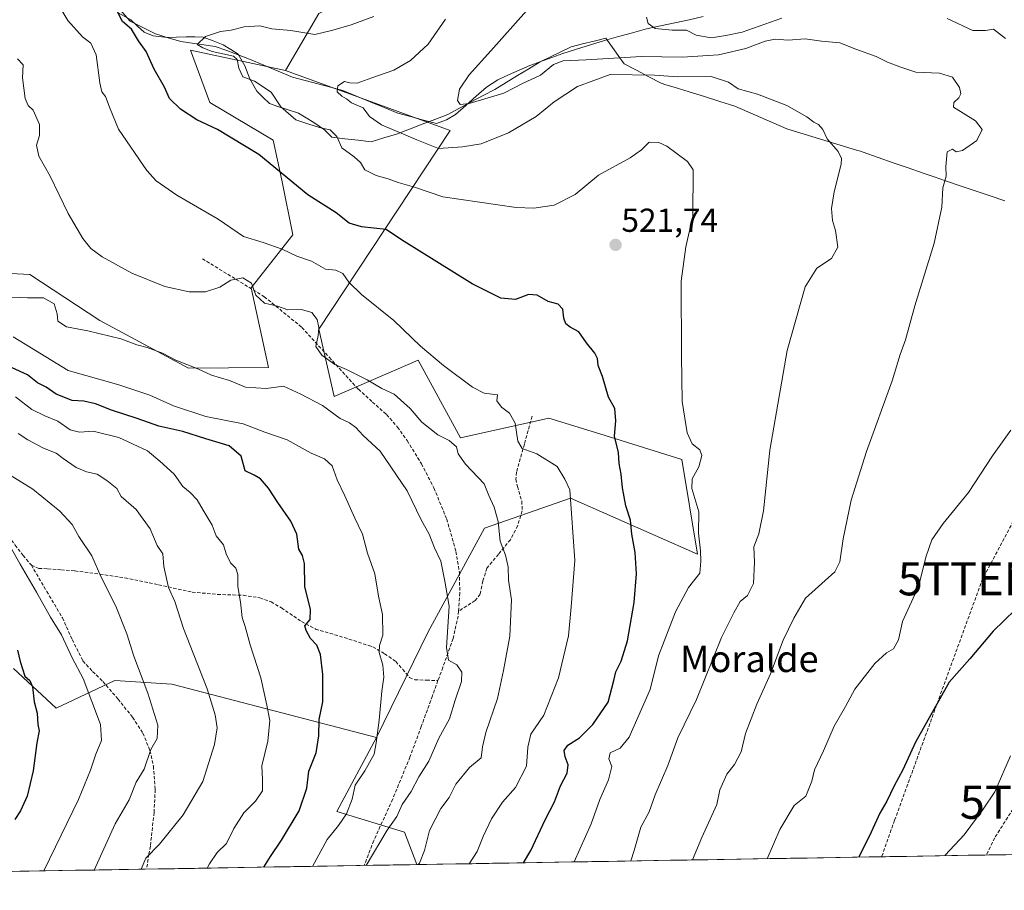
# Model space of a CAD drawing. Units: metres. Extents: x 613964 to 617406, y 4747884 to 4750254.
# Drawn here: x 616519 to 616816, y 4747920 to 4748183 of the extents above; entities that cross this region are included whole.
import ezdxf
from ezdxf.enums import TextEntityAlignment as Align

# ---------------------------------------------------------------- set-up
doc = ezdxf.new("R2010")
doc.units = ezdxf.units.M
doc.header["$MEASUREMENT"] = 0
doc.linetypes.add('TRAZOSX2', pattern=[1.5, 1, -0.5])
doc.layers.get('0').update_dxf_attribs({"lineweight": 5})
for name, color, linetype, lineweight in [('Arbolado forestal CxS', 92, 'Continuous', 0), ('Carátula', 7, 'Continuous', 5), ('Conducción de agua lineal', 5, 'TRAZOSX2', 0), ('Conducción de hidrocarburos lineal', 6, 'TRAZOSX2', 0), ('Corriente natural lineal', 142, 'Continuous', 13), ('Curva de nivel maestra', 36, 'Continuous', 30), ('Curva de nivel normal', 36, 'Continuous', 0), ('Entidad de ámbito territorial', 19, 'Continuous', 0), ('Entidad de ámbito territorial CxS', 92, 'Continuous', 0), ('Municipio CxS', 142, 'Continuous', 0), ('Pastizal CxS', 92, 'Continuous', 0), ('Punto de cota en terreno', 7, 'Continuous', 0), ('Rótulo de punto de cota en terreno', 19, 'Continuous', 0), ('Senda', 19, 'TRAZOSX2', 0), ('Texto cartográfico', 19, 'Continuous', 0), ('Torre de tendido puntual', 7, 'Continuous', 0)]:
    doc.layers.add(name, color=color, linetype=linetype, lineweight=lineweight)
doc.styles.add('Arial', font='txt', dxfattribs={"height": 0.2})

# ---------------------------------------------------------------- blocks, each defined once
blk = doc.blocks.new('*U154')
at = {"layer": 'Pastizal CxS', "color": 92, "linetype": 'Continuous', "lineweight": 0}
blk.add_polyline3d([(616832.01, 4747931.19, 485.3), (616638.81, 4747927.94, 533.13), (616638.81, 4747927.94, 533.13), (616635.06, 4747937.73, 536.54), (616614.69, 4747943.93, 544.5), (616626.61, 4747966.26, 543.97), (616642.27, 4747998.14, 541.16), (616659.21, 4748029.4, 536.11), (616685.19, 4748038.48, 529.42), (616723.42, 4748021.61, 519.47), (616718.77, 4748050.17, 520.54), (616693.97, 4748057.84, 525.68), (616678.67, 4748062.58, 528.39), (616652.03, 4748056.67, 533.81), (616639.17, 4748080.08, 531.08), (616613.84, 4748069.09, 539.02), (616609.25, 4748089.39, 534.18), (616648.86, 4748149.41, 513.91), (616599.19, 4748167.47, 517.31), (616609.23, 4748184.7, 520.87)], dxfattribs=at)
blk = doc.blocks.new('*U186')
at = {"layer": 'Curva de nivel normal', "color": 36, "linetype": 'Continuous', "lineweight": 0}
blk.add_polyline3d([(616654.56, 4747928.21, 530), (616657.01, 4747931.92, 530), (616658.8, 4747936.42, 530), (616661.37, 4747941.79, 530), (616664.66, 4747946.8, 530), (616668.55, 4747951.19, 530), (616671.86, 4747957.65, 530), (616672.26, 4747963.39, 530), (616673.22, 4747967.27, 530), (616677.12, 4747973.05, 530), (616681.56, 4747984.32, 530), (616684.6, 4747996.98, 530), (616685.41, 4748005.65, 530), (616686.42, 4748019.64, 530), (616684.92, 4748040.97, 530), (616683.46, 4748044.2, 530), (616681.13, 4748047.97, 530), (616675.05, 4748051.85, 530), (616670.62, 4748053.4, 530), (616669.32, 4748055.66, 530), (616668.46, 4748061.13, 530), (616666.74, 4748064.14, 530), (616664.35, 4748065.93, 530), (616662.91, 4748067.84, 530), (616663.16, 4748069.61, 530), (616659.17, 4748070.18, 530), (616655.63, 4748071.97, 530), (616646.83, 4748078.51, 530), (616639.96, 4748084.3, 530), (616631.87, 4748092.07, 530), (616622.15, 4748099.92, 530), (616618.3, 4748103.62, 530), (616616.47, 4748106.25, 530), (616614.37, 4748107.19, 530), (616611.32, 4748107.58, 530), (616607.06, 4748109.95, 530), (616602.62, 4748111.43, 530), (616598.18, 4748113.52, 530), (616592.48, 4748115.54, 530), (616586.52, 4748117.34, 530), (616578.94, 4748122.58, 530), (616566.42, 4748129.81, 530), (616560.18, 4748134.21, 530), (616557.34, 4748137.25, 530), (616548.84, 4748149.78, 530), (616546.36, 4748155.93, 530), (616544.96, 4748159.63, 530), (616543.83, 4748161.02, 530), (616543.26, 4748163.72, 530), (616542.12, 4748172.21, 530), (616540.49, 4748175.71, 530), (616537.99, 4748177.61, 530), (616533.57, 4748182.51, 530), (616530.26, 4748188.04, 530)], dxfattribs=at)
blk = doc.blocks.new('*U192')
at = {"layer": 'Curva de nivel normal', "color": 36, "linetype": 'Continuous', "lineweight": 0}
blk.add_polyline3d([(616623.53, 4747927.68, 540), (616629.89, 4747938.35, 540), (616632.83, 4747942.47, 540), (616634.44, 4747946.02, 540), (616637.06, 4747949.98, 540), (616639.41, 4747954.39, 540), (616642.41, 4747959.15, 540), (616645.42, 4747966.08, 540), (616648.67, 4747971.9, 540), (616650.36, 4747977.55, 540), (616652.28, 4747983.12, 540), (616652.34, 4747985.97, 540), (616650.86, 4747988.2, 540), (616648.4, 4747989.62, 540), (616647.78, 4747993.45, 540), (616648.55, 4748005.87, 540), (616647.23, 4748013.46, 540), (616646.09, 4748019.43, 540), (616644.17, 4748023.49, 540), (616642.5, 4748027.56, 540), (616640.13, 4748031.9, 540), (616635.88, 4748040.66, 540), (616627.74, 4748052.67, 540), (616622.68, 4748057.33, 540), (616620.4, 4748059.82, 540), (616618.5, 4748061.14, 540), (616615.73, 4748062.46, 540), (616610.34, 4748066.42, 540), (616603.88, 4748069.88, 540), (616598.59, 4748072.21, 540), (616593.42, 4748071.58, 540), (616587.12, 4748071.96, 540), (616582.28, 4748073.91, 540), (616576.9, 4748075.58, 540), (616572.77, 4748077.44, 540), (616566.09, 4748080.1, 540), (616562.16, 4748082.17, 540), (616557.53, 4748083.95, 540), (616554.36, 4748084.67, 540), (616549.55, 4748086.53, 540), (616539.62, 4748088.89, 540), (616533.12, 4748090.1, 540), (616530.54, 4748091.87, 540), (616530.36, 4748094.11, 540), (616529.49, 4748097.07, 540), (616526.24, 4748098.88, 540), (616521.43, 4748098.92, 540), (616516.34, 4748099.12, 540)], dxfattribs=at)
blk = doc.blocks.new('*U196')
at = {"layer": 'Curva de nivel normal', "color": 36, "linetype": 'Continuous', "lineweight": 0}
blk.add_polyline3d([(616575.58, 4747926.88, 555), (616576.26, 4747928.21, 555), (616578.6, 4747931.55, 555), (616581.4, 4747934.35, 555), (616583.6, 4747938.78, 555), (616586.6, 4747943.56, 555), (616590.2, 4747947.1, 555), (616592.29, 4747950.18, 555), (616592.31, 4747953.65, 555), (616592.04, 4747957.71, 555), (616593.85, 4747965.19, 555), (616594.45, 4747971.45, 555), (616593.6, 4747975.98, 555), (616591.79, 4747984.29, 555), (616588.51, 4747994.22, 555), (616587, 4747999.76, 555), (616586.14, 4748002.5, 555), (616585.62, 4748007.05, 555), (616584.85, 4748011.79, 555), (616584.83, 4748015.47, 555), (616584.27, 4748017.33, 555), (616582.63, 4748018.91, 555), (616581.35, 4748021.72, 555), (616580.48, 4748024.38, 555), (616578.34, 4748027.14, 555), (616577.12, 4748030.31, 555), (616574.34, 4748034.8, 555), (616572.54, 4748037.97, 555), (616570.5, 4748040.22, 555), (616568.24, 4748042.01, 555), (616565.67, 4748045.68, 555), (616561.3, 4748049.64, 555), (616557.54, 4748052.79, 555), (616548.95, 4748056.76, 555), (616541.25, 4748058.64, 555), (616537.08, 4748058.4, 555), (616534.25, 4748059.07, 555), (616530.53, 4748061.66, 555), (616526.63, 4748063.28, 555), (616522.68, 4748065.21, 555), (616517.73, 4748069.07, 555)], dxfattribs=at)
blk = doc.blocks.new('*U199')
at = {"layer": 'Curva de nivel normal', "color": 36, "linetype": 'Continuous', "lineweight": 0}
blk.add_polyline3d([(616518.63, 4748057.97, 560), (616521.48, 4748056.04, 560), (616526.27, 4748053.5, 560), (616530.02, 4748052.04, 560), (616532.14, 4748050.42, 560), (616536.08, 4748047.74, 560), (616539.17, 4748046.42, 560), (616542.37, 4748045.7, 560), (616545.29, 4748043.76, 560), (616548.39, 4748041.4, 560), (616549.66, 4748039, 560), (616554.16, 4748035.03, 560), (616558.36, 4748029.2, 560), (616560.51, 4748024.19, 560), (616562.23, 4748021.63, 560), (616562.5, 4748017.9, 560), (616563.96, 4748011.54, 560), (616565.85, 4748007.34, 560), (616568.44, 4747999.19, 560), (616575.61, 4747980.95, 560), (616577.98, 4747973.08, 560), (616578.57, 4747969.22, 560), (616577.79, 4747964.2, 560), (616574.28, 4747953.01, 560), (616568.32, 4747942.93, 560), (616561.2, 4747934.07, 560), (616557.1, 4747929.85, 560), (616555.63, 4747926.54, 560)], dxfattribs=at)
blk = doc.blocks.new('*U200')
at = {"layer": 'Curva de nivel normal', "color": 36, "linetype": 'Continuous', "lineweight": 0}
blk.add_polyline3d([(616686.29, 4747928.74, 520), (616691.4, 4747940.2, 520), (616693.99, 4747947.54, 520), (616696.66, 4747953.54, 520), (616697.6, 4747957.54, 520), (616696.76, 4747959.87, 520), (616697.15, 4747961.7, 520), (616700.18, 4747963.04, 520), (616702.86, 4747966.42, 520), (616709.21, 4747980.76, 520), (616711.69, 4747990.87, 520), (616716.87, 4748004.2, 520), (616720.74, 4748011.54, 520), (616724.15, 4748015.84, 520), (616724.49, 4748019.42, 520), (616724.36, 4748022.56, 520), (616723.78, 4748027.9, 520), (616723.83, 4748034.36, 520), (616721.8, 4748041.34, 520), (616721.82, 4748044.32, 520), (616723.9, 4748047.87, 520), (616724.79, 4748051.37, 520), (616724.12, 4748053.04, 520), (616721.9, 4748054.87, 520), (616720.36, 4748058.22, 520), (616718.86, 4748067.66, 520), (616718.65, 4748081.38, 520), (616718.52, 4748103.92, 520), (616719.97, 4748114.3, 520), (616722.01, 4748123.5, 520), (616722.14, 4748137.48, 520), (616720.46, 4748140.03, 520), (616714.23, 4748144.59, 520), (616711.79, 4748145.74, 520), (616708.9, 4748145.85, 520), (616706.61, 4748143.52, 520), (616703.18, 4748141.13, 520), (616693.61, 4748135.94, 520), (616686.53, 4748130.02, 520), (616680.2, 4748126.82, 520), (616674.08, 4748125.92, 520), (616668.81, 4748126.12, 520), (616646.64, 4748129.34, 520), (616638.14, 4748132.32, 520), (616633.2, 4748133.65, 520), (616630.2, 4748134.79, 520), (616626.53, 4748135.74, 520), (616623.1, 4748137.52, 520), (616621.83, 4748139.68, 520), (616619.91, 4748141.42, 520), (616616.17, 4748144.09, 520), (616614.71, 4748147.55, 520), (616612.66, 4748149.58, 520), (616610.16, 4748150.08, 520), (616606.52, 4748151.18, 520), (616602.31, 4748152.57, 520), (616597.85, 4748156.52, 520), (616594.9, 4748160.91, 520), (616589.87, 4748164.21, 520), (616586.32, 4748165.58, 520), (616585.18, 4748168.19, 520), (616584.62, 4748170.75, 520), (616583.54, 4748171.8, 520), (616577.1, 4748173.22, 520), (616574.23, 4748174.34, 520), (616572.55, 4748175.33, 520), (616575.04, 4748177.71, 520), (616579.63, 4748179.22, 520), (616582.8, 4748179.64, 520), (616586.76, 4748180.65, 520), (616591.46, 4748180.94, 520), (616595.1, 4748180.05, 520), (616600.86, 4748179.51, 520), (616608.01, 4748178.33, 520), (616613.44, 4748179.66, 520), (616619.01, 4748181.25, 520), (616625.86, 4748183.7, 520)], dxfattribs=at)
blk = doc.blocks.new('*U201')
at = {"layer": 'Curva de nivel normal', "color": 36, "linetype": 'Continuous', "lineweight": 0}
blk.add_polyline3d([(616541.51, 4747926.3, 565), (616547.84, 4747940.2, 565), (616552.1, 4747947.43, 565), (616554.2, 4747952.79, 565), (616556.55, 4747956.71, 565), (616558.61, 4747962.63, 565), (616560.52, 4747965.94, 565), (616560.68, 4747969.96, 565), (616557.72, 4747979.68, 565), (616553.45, 4747990.79, 565), (616551.4, 4747997.54, 565), (616548.08, 4748005.92, 565), (616543.53, 4748014.79, 565), (616540.8, 4748021.12, 565), (616536.92, 4748026.93, 565), (616534.86, 4748030.54, 565), (616531.16, 4748034.51, 565), (616523.03, 4748041.22, 565), (616516.19, 4748045.4, 565)], dxfattribs=at)
blk = doc.blocks.new('*U210')
at = {"layer": 'Curva de nivel normal', "color": 36, "linetype": 'Continuous', "lineweight": 0}
blk.add_polyline3d([(616639.27, 4747927.95, 535), (616639.64, 4747928.34, 535), (616641.09, 4747932.2, 535), (616642.65, 4747938.2, 535), (616646.1, 4747944.87, 535), (616648.58, 4747948.2, 535), (616650.56, 4747952.2, 535), (616654.74, 4747957.2, 535), (616658.23, 4747960.19, 535), (616658.6, 4747963.48, 535), (616659.58, 4747967.74, 535), (616663.14, 4747978.08, 535), (616664.95, 4747986.53, 535), (616666.84, 4747996.82, 535), (616667.35, 4748007.76, 535), (616666.47, 4748013.73, 535), (616666.33, 4748017.73, 535), (616665.55, 4748021.23, 535), (616663.94, 4748025.45, 535), (616663.32, 4748031.38, 535), (616662.13, 4748035.79, 535), (616660.51, 4748039.22, 535), (616659.11, 4748042.79, 535), (616653.47, 4748048.73, 535), (616651.25, 4748051.83, 535), (616650.78, 4748053.9, 535), (616648.6, 4748055.82, 535), (616645.19, 4748057.53, 535), (616640.36, 4748061.37, 535), (616636.76, 4748065.56, 535), (616632.01, 4748069.8, 535), (616628.22, 4748071.56, 535), (616623.8, 4748074.15, 535), (616617.58, 4748077.32, 535), (616614.06, 4748078.8, 535), (616610.16, 4748081.6, 535), (616608.33, 4748084.2, 535), (616609.06, 4748087.54, 535), (616609.31, 4748089.95, 535), (616608.8, 4748092.34, 535), (616607.11, 4748094.45, 535), (616604.05, 4748095.39, 535), (616599.92, 4748095.26, 535), (616596.83, 4748096.34, 535), (616592.89, 4748097.27, 535), (616590.29, 4748099.68, 535), (616588.93, 4748103.35, 535), (616586.32, 4748104.94, 535), (616582.72, 4748104.26, 535), (616579.37, 4748102.08, 535), (616575.08, 4748100.67, 535), (616570.11, 4748100.71, 535), (616562.85, 4748102.34, 535), (616552.82, 4748106.32, 535), (616543.95, 4748111.22, 535), (616540.48, 4748113.82, 535), (616538.05, 4748116.76, 535), (616533.66, 4748124.34, 535), (616528.19, 4748135.55, 535), (616524.82, 4748141.59, 535), (616524.07, 4748144.98, 535), (616525.06, 4748147.88, 535), (616525, 4748151.21, 535), (616523.11, 4748155.45, 535), (616521.6, 4748156.9, 535), (616520.7, 4748159.03, 535), (616519.93, 4748165.2, 535), (616520.07, 4748169.2, 535), (616518.34, 4748171, 535)], dxfattribs=at)
blk = doc.blocks.new('*U225')
at = {"layer": 'Curva de nivel normal', "color": 36, "linetype": 'Continuous', "lineweight": 0}
blk.add_polyline3d([(616526.29, 4747926.05, 570), (616536.73, 4747947.6, 570), (616540.36, 4747956.46, 570), (616541.97, 4747961.23, 570), (616543.75, 4747965.42, 570), (616543.46, 4747970.17, 570), (616538.21, 4747984.09, 570), (616534.91, 4747990.26, 570), (616531.64, 4747997.2, 570), (616528.36, 4748002.53, 570), (616524.12, 4748010.13, 570), (616519.18, 4748018.52, 570), (616516.06, 4748024.13, 570)], dxfattribs=at)
blk = doc.blocks.new('*U230')
at = {"layer": 'Curva de nivel normal', "color": 36, "linetype": 'Continuous', "lineweight": 0}
blk.add_polyline3d([(616703.31, 4747929.03, 515), (616704.39, 4747932.2, 515), (616706.41, 4747939.2, 515), (616708.85, 4747943.87, 515), (616710.68, 4747948.96, 515), (616714.52, 4747957.88, 515), (616717.58, 4747966.18, 515), (616723.16, 4747977.78, 515), (616730.75, 4747996.43, 515), (616734.45, 4748003.87, 515), (616736.36, 4748007.34, 515), (616738.51, 4748009.09, 515), (616740.35, 4748012.68, 515), (616740.61, 4748019.2, 515), (616740.5, 4748023.79, 515), (616741.95, 4748027.7, 515), (616743.35, 4748034.69, 515), (616745.25, 4748052.94, 515), (616750.47, 4748083.01, 515), (616755.93, 4748102.16, 515), (616759.5, 4748107.84, 515), (616763.9, 4748110.78, 515), (616765.81, 4748114.22, 515), (616765.11, 4748119.17, 515), (616764.2, 4748122.2, 515), (616763.9, 4748125.82, 515), (616764.68, 4748130.82, 515), (616766.76, 4748139.2, 515), (616766.92, 4748140.91, 515), (616765.9, 4748142.99, 515), (616762.54, 4748146.84, 515), (616761.22, 4748149.67, 515), (616759.99, 4748151.19, 515), (616758.55, 4748151.89, 515), (616756.48, 4748153.49, 515), (616750.43, 4748156.95, 515), (616741.53, 4748160.28, 515), (616735.68, 4748161.92, 515), (616732.85, 4748163.92, 515), (616727.55, 4748165.62, 515), (616717.58, 4748165.55, 515), (616710.53, 4748166.1, 515), (616697.14, 4748166.26, 515), (616687.32, 4748162.6, 515), (616680.26, 4748158, 515), (616674.76, 4748153.6, 515), (616666.5, 4748148.61, 515), (616658.22, 4748145.3, 515), (616652.57, 4748144.48, 515), (616645.36, 4748143.98, 515), (616638.84, 4748146.5, 515), (616628.2, 4748151.12, 515), (616624.57, 4748153.59, 515), (616622.66, 4748156.24, 515), (616619.08, 4748157.75, 515), (616617.58, 4748158.92, 515), (616616.17, 4748159.7, 515), (616614.81, 4748161.07, 515), (616614.98, 4748162.86, 515), (616617.01, 4748164.15, 515), (616618.65, 4748163.72, 515), (616620.86, 4748163.63, 515), (616625.2, 4748165.24, 515), (616631.86, 4748167.54, 515), (616636.86, 4748170.43, 515), (616642.2, 4748175.44, 515), (616647.45, 4748182.97, 515)], dxfattribs=at)
blk = doc.blocks.new('*U248')
at = {"layer": 'Curva de nivel maestra', "color": 36, "linetype": 'Continuous', "lineweight": 30}
blk.add_polyline3d([(616671.02, 4747928.48, 525), (616673.22, 4747932.17, 525), (616677.49, 4747941.41, 525), (616680.31, 4747946.92, 525), (616682.12, 4747951.66, 525), (616684.14, 4747955.54, 525), (616684.5, 4747958, 525), (616683.52, 4747960.49, 525), (616683.26, 4747962.38, 525), (616684.39, 4747963.96, 525), (616687.84, 4747966.2, 525), (616691.93, 4747970.2, 525), (616696.53, 4747976.92, 525), (616698.23, 4747983.43, 525), (616698.8, 4747986.11, 525), (616700.44, 4747989.32, 525), (616702.33, 4747995.43, 525), (616704.38, 4748007, 525), (616705.06, 4748015.62, 525), (616704.65, 4748022.08, 525), (616703.63, 4748027.59, 525), (616703.27, 4748031.87, 525), (616701.88, 4748036.2, 525), (616700.83, 4748041.54, 525), (616700.48, 4748045.72, 525), (616699.88, 4748048.94, 525), (616699.64, 4748052.28, 525), (616698.45, 4748057.12, 525), (616698.8, 4748061.77, 525), (616698.52, 4748065.54, 525), (616696.63, 4748068.91, 525), (616694.8, 4748075.14, 525), (616693.48, 4748078.49, 525), (616693.33, 4748080.59, 525), (616692.54, 4748082.24, 525), (616690.02, 4748085.28, 525), (616687.66, 4748088.67, 525), (616685.08, 4748090.08, 525), (616683.74, 4748091.08, 525), (616683.14, 4748092.73, 525), (616682.83, 4748095.51, 525), (616681.49, 4748096.99, 525), (616678.45, 4748097.77, 525), (616675.07, 4748099.66, 525), (616672.54, 4748099.9, 525), (616668.61, 4748098.42, 525), (616664.11, 4748098.76, 525), (616655.52, 4748103.14, 525), (616634.2, 4748116.43, 525), (616629.59, 4748119.47, 525), (616622.11, 4748120.35, 525), (616618.39, 4748121.46, 525), (616614.53, 4748124.57, 525), (616605.91, 4748129.95, 525), (616591.13, 4748142.11, 525), (616578.66, 4748149.68, 525), (616572.42, 4748152.59, 525), (616567.51, 4748155.81, 525), (616564.26, 4748159.04, 525), (616562.68, 4748162.41, 525), (616559.55, 4748167.87, 525), (616557.14, 4748173.23, 525), (616554.83, 4748176.38, 525), (616552.78, 4748179.91, 525), (616550.04, 4748182.29, 525), (616548.48, 4748185.31, 525)], dxfattribs=at)
blk = doc.blocks.new('*U249')
at = {"layer": 'Curva de nivel maestra', "color": 36, "linetype": 'Continuous', "lineweight": 30}
blk.add_polyline3d([(616592.67, 4747927.17, 550), (616594.7, 4747930.4, 550), (616597.99, 4747935.28, 550), (616603.29, 4747944.16, 550), (616605.69, 4747951.02, 550), (616606.24, 4747956.16, 550), (616608.46, 4747961.69, 550), (616609.29, 4747966.82, 550), (616609.39, 4747971.73, 550), (616610.45, 4747977.04, 550), (616610.46, 4747985.27, 550), (616609.73, 4747991.27, 550), (616608.63, 4747994.1, 550), (616606.76, 4747996.1, 550), (616605.49, 4747998.5, 550), (616605.05, 4747999.98, 550), (616606.64, 4748001.86, 550), (616606.73, 4748004.86, 550), (616605.05, 4748011.83, 550), (616604.95, 4748018.76, 550), (616604.38, 4748021.22, 550), (616603.22, 4748023.12, 550), (616602.58, 4748027.59, 550), (616600.86, 4748031.53, 550), (616596.85, 4748037.19, 550), (616594.12, 4748041.46, 550), (616591.67, 4748044.34, 550), (616589.76, 4748045.44, 550), (616587.02, 4748046.69, 550), (616585.8, 4748051.14, 550), (616582.26, 4748054.26, 550), (616575.19, 4748056.36, 550), (616568.27, 4748058.61, 550), (616561.02, 4748060.2, 550), (616554.52, 4748062.52, 550), (616546.7, 4748065.04, 550), (616541.86, 4748066.87, 550), (616538.39, 4748067.7, 550), (616534.86, 4748067.9, 550), (616530.02, 4748069.87, 550), (616527.05, 4748071.9, 550), (616524.4, 4748073.3, 550), (616521.36, 4748075.66, 550), (616516.77, 4748077.74, 550)], dxfattribs=at)
blk = doc.blocks.new('*U250')
at = {"layer": 'Curva de nivel maestra', "color": 36, "linetype": 'Continuous', "lineweight": 30}
blk.add_polyline3d([(616518.4, 4747992.61, 575), (616519.21, 4747989.19, 575), (616520.55, 4747984.78, 575), (616522.08, 4747983.42, 575), (616522.91, 4747981.58, 575), (616523.4, 4747977.07, 575), (616524.32, 4747973.66, 575), (616524.54, 4747970.21, 575), (616524.9, 4747968.31, 575), (616524.19, 4747964.65, 575), (616523.15, 4747956.2, 575), (616521.34, 4747948.54, 575), (616519.29, 4747944.2, 575), (616517.57, 4747941.54, 575)], dxfattribs=at)
blk = doc.blocks.new('5PATER')
at = {"layer": 'Carátula', "linetype": 'Continuous', "lineweight": 5}
h = blk.add_hatch(color=250, dxfattribs=at)
edge = h.paths.add_edge_path()
edge.add_ellipse((0, 0.01), major_axis=(-1.33, -1.34), ratio=0.999422, start_angle=0, end_angle=360)
blk = doc.blocks.new('5TTEND')
blk.add_text('5TTEND', height=10).set_placement((0, 0), align=Align.MIDDLE_CENTER)

msp = doc.modelspace()

# ---------------------------------------------------------------- linework, layer by layer
at = {"layer": 'Arbolado forestal CxS', "color": 92, "linetype": 'Continuous', "lineweight": 0}
for points in [[(616501.15, 4748107.02, 540.91), (616522.11, 4748105.91, 538.54), (616543.17, 4748092.08, 539.73), (616569.95, 4748077.66, 541.14), (616594.09, 4748077.84, 539.19), (616588.84, 4748101.95, 534.95), (616601.43, 4748117.93, 529.21), (616598.14, 4748134.42, 525.59), (616595.52, 4748146.47, 524.09), (616576.39, 4748157.77, 524.07), (616570.56, 4748173.61, 521.13), (616599.19, 4748167.47, 517.31), (616648.86, 4748149.41, 513.91), (616609.25, 4748089.39, 534.18), (616613.84, 4748069.09, 539.02), (616639.17, 4748080.08, 531.08), (616652.03, 4748056.67, 533.81), (616678.67, 4748062.58, 528.39), (616693.97, 4748057.84, 525.68), (616718.77, 4748050.17, 520.54), (616723.42, 4748021.61, 519.47), (616685.19, 4748038.48, 529.42), (616659.21, 4748029.4, 536.11), (616642.27, 4747998.14, 541.16), (616626.61, 4747966.26, 543.97), (616564.88, 4747982.32, 562.62), (616547.72, 4747983.47, 566.86), (616530, 4747975.08, 573.77), (616517.21, 4747987.05, 575.14)], [(616501.15, 4748107.02, 540.91), (616522.11, 4748105.91, 538.54), (616543.17, 4748092.08, 539.73), (616569.95, 4748077.66, 541.14), (616594.09, 4748077.84, 539.19), (616588.84, 4748101.95, 534.95), (616601.43, 4748117.93, 529.21), (616598.14, 4748134.42, 525.59), (616595.52, 4748146.47, 524.09), (616576.39, 4748157.77, 524.07), (616570.56, 4748173.61, 521.13), (616599.19, 4748167.47, 517.31)], [(616599.19, 4748167.47, 517.31), (616648.86, 4748149.41, 513.91), (616609.25, 4748089.39, 534.18), (616613.84, 4748069.09, 539.02), (616639.17, 4748080.08, 531.08), (616652.03, 4748056.67, 533.81), (616678.67, 4748062.58, 528.39), (616693.97, 4748057.84, 525.68), (616718.77, 4748050.17, 520.54), (616723.42, 4748021.61, 519.47), (616685.19, 4748038.48, 529.42), (616659.21, 4748029.4, 536.11), (616642.27, 4747998.14, 541.16), (616626.61, 4747966.26, 543.97)], [(616517.21, 4747987.05, 575.14), (616530, 4747975.08, 573.77), (616547.72, 4747983.47, 566.86), (616564.88, 4747982.32, 562.62), (616626.61, 4747966.26, 543.97), (616614.69, 4747943.93, 544.5), (616635.06, 4747937.73, 536.54), (616638.81, 4747927.94, 533.13), (616177.67, 4747920.18, 655)], [(616626.61, 4747966.26, 543.97), (616564.88, 4747982.32, 562.62), (616547.72, 4747983.47, 566.86), (616530, 4747975.08, 573.77), (616517.21, 4747987.05, 575.14)], [(616626.61, 4747966.26, 543.97), (616564.88, 4747982.32, 562.62), (616547.72, 4747983.47, 566.86), (616530, 4747975.08, 573.77), (616517.21, 4747987.05, 575.14)], [(616626.61, 4747966.26, 543.97), (616614.69, 4747943.93, 544.5), (616635.06, 4747937.73, 536.54), (616638.81, 4747927.94, 533.13)], [(616638.81, 4747927.94, 533.13), (616177.67, 4747920.18, 655)]]:
    msp.add_polyline3d(points, dxfattribs=at)
at = {"layer": 'Conducción de agua lineal', "color": 5, "linetype": 'TRAZOSX2', "lineweight": 0}
msp.add_polyline3d([(616895.34, 4748253.08, 488.48), (616887.95, 4748242.36, 488.44), (616888.06, 4748239.02, 488.36), (616890.23, 4748235.71, 488.16), (616894.12, 4748234.32, 487.98), (616898.06, 4748234.78, 487.96), (616902.77, 4748237.14, 487.81), (616918.31, 4748237.96, 487.48), (616948.58, 4748227.13, 487.3), (616963.75, 4748199.23, 491.93), (616967.63, 4748178.26, 491.95), (616947.44, 4748143.32, 491.3), (616910.95, 4748120.42, 491.28), (616900.08, 4748104.89, 491.22), (616893.09, 4748079.66, 491.02), (616885.71, 4748052.09, 491.02), (616838.74, 4747976.39, 491.63), (616813.11, 4747936.01, 492.66), (616810.57, 4747930.83, 491.92)], dxfattribs=at)
at = {"layer": 'Conducción de hidrocarburos lineal', "color": 6, "linetype": 'TRAZOSX2', "lineweight": 0}
msp.add_polyline3d([(617384.06, 4749197.28, 480.6), (617371.52, 4749181.64, 481.21), (617348.18, 4749024.71, 478.18), (617288.09, 4748999.86, 481.41), (617274.34, 4748983.43, 483.43), (617261.08, 4748970.28, 488.8), (617246.62, 4748811.45, 486.09), (617217.22, 4748785.27, 498.59), (617206.49, 4748739.77, 500.79), (617196.7, 4748713.58, 501.64), (617176.26, 4748690, 509.43), (617135.98, 4748645.65, 512.9), (617045.72, 4748514.01, 512.12), (616914.76, 4748458.98, 527.55), (616966.93, 4748398.87, 505.15), (616884.45, 4748154.64, 502.57), (616809.46, 4748014.16, 502.58), (616782.91, 4747941.31, 498.98), (616779.02, 4747930.3, 498.62)], dxfattribs=at)
at = {"layer": 'Corriente natural lineal', "color": 142, "linetype": 'Continuous', "lineweight": 13}
msp.add_polyline3d([(616549.26, 4748185.86, 525.38), (616552.4, 4748182.39, 524.66), (616556.21, 4748180.46, 523.85), (616560.02, 4748178.53, 522.52), (616563.83, 4748177.36, 521.99), (616567.64, 4748176.2, 521.34), (616571.1, 4748175.7, 520.88), (616574.56, 4748175.21, 520.27), (616578.01, 4748174.72, 519.9), (616581.47, 4748173.45, 519.73), (616584.93, 4748172.18, 519.33), (616588.39, 4748170.91, 518.67), (616592.69, 4748169.07, 518.35), (616596.99, 4748167.24, 517.91), (616601.3, 4748165.4, 517.25), (616605.11, 4748164.4, 516.88), (616608.92, 4748163.39, 516.47), (616612.73, 4748162.39, 515.86), (616616.54, 4748161.38, 515.12), (616620.67, 4748159.69, 514.51), (616624.79, 4748157.99, 514.29), (616628.92, 4748156.3, 513.87), (616633.05, 4748154.61, 513.29), (616636.95, 4748153.55, 512.51), (616640.85, 4748152.49, 511.65), (616644.75, 4748151.43, 511.37), (616647.73, 4748152.59, 510.93), (616650.51, 4748154.18, 510.51), (616653.61, 4748156.93, 510.18), (616656.72, 4748159.67, 509.9), (616659.82, 4748162.42, 509.48), (616663.24, 4748164.68, 509.28), (616666.45, 4748166.12, 509.16), (616669.67, 4748167.56, 508.75), (616672.88, 4748169, 508.28), (616676.2, 4748170.18, 508.26), (616679.51, 4748171.37, 508.59), (616682.83, 4748172.55, 508.35), (616687.02, 4748173.87, 508.23), (616691.2, 4748175.18, 507.95), (616695.39, 4748176.5, 507.05), (616699.61, 4748177.68, 506.12), (616703.82, 4748178.86, 505.77), (616708.04, 4748180.04, 505.59), (616712.33, 4748180.95, 505.03), (616716.62, 4748181.87, 504.9), (616720.91, 4748182.78, 504.75), (616725.19, 4748183.7, 504.02)], dxfattribs=at)
at = {"layer": 'Curva de nivel maestra', "color": 36, "linetype": 'Continuous', "lineweight": 30}
msp.add_polyline3d([(616822.63, 4748008.01, 500), (616812.62, 4747998.32, 500), (616805.55, 4747990, 500), (616799.4, 4747982.99, 500), (616789.21, 4747964.82, 500), (616785.36, 4747956.54, 500), (616782.78, 4747951.67, 500), (616780.54, 4747947.08, 500), (616778.43, 4747943.43, 500), (616775.82, 4747937.69, 500), (616772.09, 4747930.18, 500)], dxfattribs=at)
at = {"layer": 'Curva de nivel normal', "color": 36, "linetype": 'Continuous', "lineweight": 0}
for points in [[(616671.92, 4748185.48, 510), (616661.15, 4748173.36, 510), (616654.59, 4748166.2, 510), (616651.73, 4748161.87, 510), (616651.11, 4748158.4, 510), (616651.92, 4748157.2, 510), (616654.56, 4748157.5, 510), (616665.04, 4748160.6, 510), (616670.72, 4748163.53, 510), (616676.07, 4748166.05, 510), (616680.06, 4748169.26, 510), (616682.92, 4748170.34, 510), (616689.85, 4748170.68, 510), (616706.61, 4748171.73, 510), (616718.86, 4748171.47, 510), (616729.83, 4748172.2, 510), (616738.08, 4748174.05, 510), (616743.83, 4748176.34, 510), (616746.86, 4748176.9, 510), (616750.79, 4748176.63, 510), (616755.92, 4748177.03, 510), (616760.84, 4748176.31, 510), (616766.4, 4748175.77, 510), (616771.2, 4748173.88, 510), (616777.35, 4748171.69, 510), (616780.79, 4748169.94, 510), (616784.52, 4748168.53, 510), (616789.35, 4748166.94, 510), (616796.48, 4748166.62, 510), (616800.39, 4748165.45, 510), (616802.44, 4748162.3, 510), (616802.87, 4748160.41, 510), (616802.26, 4748159.24, 510), (616800.74, 4748157.78, 510), (616800.67, 4748156.44, 510), (616807.33, 4748152.29, 510), (616809.34, 4748149.65, 510), (616807.73, 4748146.39, 510), (616803.34, 4748143.33, 510), (616801.43, 4748142.91, 510), (616800.34, 4748143.69, 510), (616798.81, 4748142.93, 510), (616798.38, 4748138.55, 510), (616798.42, 4748135.63, 510), (616797.43, 4748132.06, 510), (616797.11, 4748126.24, 510), (616794.8, 4748115.36, 510), (616789.05, 4748096.47, 510), (616786.16, 4748086.26, 510), (616784.62, 4748081.8, 510), (616782.16, 4748073.87, 510), (616774.43, 4748052.54, 510), (616769.78, 4748037.87, 510), (616767.42, 4748026.2, 510), (616766.4, 4748019.31, 510), (616764.87, 4748016.2, 510), (616756.01, 4748008.27, 510), (616752.5, 4748002.26, 510), (616749.26, 4747995.6, 510), (616745.47, 4747985.47, 510), (616741.32, 4747976.33, 510), (616737.94, 4747967.53, 510), (616736.66, 4747962, 510), (616734.61, 4747958.17, 510), (616732.36, 4747955.2, 510), (616730.19, 4747950.53, 510), (616729.29, 4747946.11, 510), (616724.78, 4747936.1, 510), (616721.95, 4747929.34, 510)], [(616708.09, 4748183.59, 505), (616708.57, 4748181.66, 505), (616710.74, 4748180.08, 505), (616715.86, 4748179.66, 505), (616720.13, 4748179.65, 505), (616723.04, 4748178.09, 505), (616727.58, 4748177.32, 505), (616732.04, 4748177.97, 505), (616736.92, 4748178.98, 505), (616748.87, 4748183.21, 505)], [(616798.76, 4748183.19, 505), (616806.46, 4748179.57, 505), (616810.34, 4748179.5, 505), (616812.75, 4748179.91, 505), (616816.4, 4748177.1, 505)], [(616607.32, 4747927.41, 545), (616611.74, 4747935.49, 545), (616615.15, 4747939.72, 545), (616617.59, 4747943.26, 545), (616619.3, 4747947.72, 545), (616620.26, 4747951.87, 545), (616623.13, 4747956.2, 545), (616625.98, 4747961.2, 545), (616626.55, 4747964.7, 545), (616627.44, 4747971.49, 545), (616628.25, 4747980.26, 545), (616628.86, 4747984.49, 545), (616628.53, 4747988.05, 545), (616627.42, 4747991.92, 545), (616627.52, 4747994.02, 545), (616628.6, 4747997.1, 545), (616628.49, 4748003.34, 545), (616627.24, 4748008.86, 545), (616626.17, 4748015.62, 545), (616623.93, 4748021.89, 545), (616622.42, 4748027.58, 545), (616620.13, 4748032.39, 545), (616617.13, 4748039.16, 545), (616614.78, 4748044.02, 545), (616613.25, 4748048.25, 545), (616610.97, 4748050.31, 545), (616606.98, 4748051.99, 545), (616599.72, 4748056.06, 545), (616593.01, 4748058.35, 545), (616586.4, 4748060.88, 545), (616575.14, 4748063.06, 545), (616565.48, 4748066.27, 545), (616558.26, 4748069.49, 545), (616548.95, 4748072.6, 545), (616533.63, 4748076.97, 545), (616517.11, 4748087.11, 545)], [(616817.98, 4748058.97, 505), (616812.45, 4748051.2, 505), (616805.19, 4748040.2, 505), (616797.57, 4748030.87, 505), (616794.12, 4748025.87, 505), (616792.44, 4748020.95, 505), (616790.09, 4748011.87, 505), (616785.26, 4748001.22, 505), (616784.11, 4747995.75, 505), (616782.53, 4747993.02, 505), (616780.42, 4747991.78, 505), (616776.96, 4747988.56, 505), (616770.94, 4747980.87, 505), (616768.08, 4747975.58, 505), (616764.69, 4747969.69, 505), (616761.47, 4747962.24, 505), (616758.79, 4747956.5, 505), (616757.99, 4747953.06, 505), (616756.16, 4747948.58, 505), (616752.62, 4747945.74, 505), (616748.28, 4747938.56, 505), (616744.52, 4747929.72, 505)], [(616817.9, 4747960.78, 495), (616813.11, 4747949.87, 495), (616809.62, 4747944.65, 495), (616803.87, 4747936.94, 495), (616798.2, 4747930.79, 495), (616798.1, 4747930.62, 495)]]:
    msp.add_polyline3d(points, dxfattribs=at)
at = {"layer": 'Entidad de ámbito territorial', "color": 19, "linetype": 'Continuous', "lineweight": 0}
for points in [[(616676.01, 4748170.06, 508.27), (616672.59, 4748167.98, 508.56), (616669.17, 4748165.91, 509.32), (616665.75, 4748163.84, 509.56), (616662.33, 4748161.76, 509.69), (616658.78, 4748159.87, 509.91), (616655.22, 4748157.98, 510.09), (616651.67, 4748156.09, 510.13), (616648.12, 4748154.2, 510.66), (616644.27, 4748152.72, 511.14), (616640.42, 4748151.23, 512.19), (616636.58, 4748149.75, 514.05), (616632.73, 4748148.27, 515.13), (616628.88, 4748147.11, 516.25), (616625.03, 4748145.94, 517.62), (616621.08, 4748146.4, 518.69), (616617.13, 4748146.87, 519.31), (616613.18, 4748147.33, 520.49), (616610.97, 4748149.58, 520.31), (616607.75, 4748151.79, 519.78), (616605.43, 4748153.21, 519.38), (616603.11, 4748154.62, 519.17), (616599.4, 4748155.81, 519.87), (616596.91, 4748156.64, 520.73), (616594.41, 4748157.48, 521.34), (616592.46, 4748159.35, 521.36), (616590.52, 4748161.21, 521.16), (616588.41, 4748164.97, 520.3), (616586.93, 4748168.88, 518.94), (616584.95, 4748172.4, 519.27), (616582.7, 4748173.81, 519.44), (616580.44, 4748175.22, 519.65), (616577.43, 4748176.36, 519.84), (616574.42, 4748177.5, 520.49), (616571.82, 4748177.57, 521.3), (616569.21, 4748177.65, 521.55), (616566.35, 4748177.52, 521.69), (616563.49, 4748177.39, 522.04), (616559.28, 4748177.94, 522.82), (616556.59, 4748179.02, 523.44), (616554.58, 4748180.88, 524.39), (616552.57, 4748182.75, 524.56), (616548.73, 4748184.86, 525.38)], [(616816.2, 4748128.13, 508.25), (616811.71, 4748129.65, 508.58), (616807.21, 4748131.17, 508.97), (616802.71, 4748132.69, 509.34), (616798.22, 4748134.21, 509.86), (616794.86, 4748135.35, 510.52), (616791.49, 4748136.49, 511.42), (616786.98, 4748138.07, 512.57), (616782.46, 4748139.66, 512.69), (616777.95, 4748141.24, 513.7), (616773.44, 4748142.83, 514.54), (616772.59, 4748143.09, 514.6), (616771.72, 4748143.35, 514.64), (616767.46, 4748144.64, 514.68), (616763.2, 4748145.94, 514.92), (616758.93, 4748147.23, 515.39), (616754.67, 4748148.53, 515.84), (616750.41, 4748149.82, 516.16), (616746.5, 4748151.55, 516.43), (616742.58, 4748153.28, 516.53), (616738.67, 4748155, 516.55), (616734.76, 4748156.73, 516.4), (616730.17, 4748158.15, 516.22), (616725.58, 4748159.57, 516.15), (616720.98, 4748160.99, 516.31), (616716.39, 4748162.41, 516.15), (616713.89, 4748163.18, 516.21), (616712.5, 4748163.62, 516.19), (616708.77, 4748165.57, 514.74), (616705.05, 4748167.52, 513.23), (616701.32, 4748169.47, 511.81), (616700.05, 4748171.27, 510.28), (616697.32, 4748175.12, 507.4), (616695.82, 4748177.23, 506.71), (616692.32, 4748176.35, 507.58), (616688.83, 4748175.47, 507.82), (616685.33, 4748174.59, 507.87), (616682.22, 4748173.08, 507.9), (616679.12, 4748171.57, 508.42), (616676.01, 4748170.06, 508.27)]]:
    msp.add_polyline3d(points, dxfattribs=at)
at = {"layer": 'Entidad de ámbito territorial CxS', "color": 92, "linetype": 'Continuous', "lineweight": 0}
for points in [[(616548.73, 4748184.86, 525.38), (616552.57, 4748182.75, 524.56), (616554.58, 4748180.88, 524.39), (616556.59, 4748179.02, 523.44), (616559.28, 4748177.94, 522.82), (616563.49, 4748177.39, 522.04), (616566.35, 4748177.52, 521.69), (616569.21, 4748177.65, 521.55), (616571.82, 4748177.57, 521.3), (616574.42, 4748177.5, 520.49), (616577.43, 4748176.36, 519.84), (616580.44, 4748175.22, 519.65), (616582.7, 4748173.81, 519.44), (616584.95, 4748172.4, 519.27), (616586.93, 4748168.88, 518.94), (616588.41, 4748164.97, 520.3), (616590.52, 4748161.21, 521.16), (616592.46, 4748159.35, 521.36), (616594.41, 4748157.48, 521.34), (616596.91, 4748156.64, 520.73), (616599.4, 4748155.81, 519.87), (616603.11, 4748154.62, 519.17), (616605.43, 4748153.21, 519.38), (616607.75, 4748151.79, 519.78), (616610.97, 4748149.58, 520.31), (616613.18, 4748147.33, 520.49), (616617.13, 4748146.87, 519.31), (616621.08, 4748146.4, 518.69), (616625.03, 4748145.94, 517.62), (616628.88, 4748147.11, 516.25), (616632.73, 4748148.27, 515.13), (616636.58, 4748149.75, 514.05), (616640.42, 4748151.23, 512.19), (616644.27, 4748152.72, 511.14), (616648.12, 4748154.2, 510.66), (616651.67, 4748156.09, 510.13), (616655.22, 4748157.98, 510.09), (616658.78, 4748159.87, 509.91), (616662.33, 4748161.76, 509.69), (616665.75, 4748163.84, 509.56), (616669.17, 4748165.91, 509.32), (616672.59, 4748167.98, 508.56), (616676.01, 4748170.06, 508.27), (616679.12, 4748171.57, 508.42), (616682.22, 4748173.08, 507.9), (616685.33, 4748174.59, 507.87), (616688.83, 4748175.47, 507.82), (616692.32, 4748176.35, 507.58), (616695.82, 4748177.23, 506.71), (616697.32, 4748175.12, 507.4), (616700.05, 4748171.27, 510.28), (616701.32, 4748169.47, 511.81), (616705.05, 4748167.52, 513.23), (616708.77, 4748165.57, 514.74), (616712.5, 4748163.62, 516.19), (616713.89, 4748163.18, 516.21), (616716.39, 4748162.41, 516.15), (616720.98, 4748160.99, 516.31), (616725.58, 4748159.57, 516.15), (616730.17, 4748158.15, 516.22), (616734.76, 4748156.73, 516.4), (616738.67, 4748155, 516.55), (616742.58, 4748153.28, 516.53), (616746.5, 4748151.55, 516.43), (616750.41, 4748149.82, 516.16), (616754.67, 4748148.53, 515.84), (616758.93, 4748147.23, 515.39), (616763.2, 4748145.94, 514.92), (616767.46, 4748144.64, 514.68), (616771.72, 4748143.35, 514.64), (616772.59, 4748143.09, 514.6), (616773.44, 4748142.83, 514.54), (616777.95, 4748141.24, 513.7), (616782.46, 4748139.66, 512.69), (616786.98, 4748138.07, 512.57), (616791.49, 4748136.49, 511.42), (616794.86, 4748135.35, 510.52), (616798.22, 4748134.21, 509.86), (616802.71, 4748132.69, 509.34), (616807.21, 4748131.17, 508.97), (616811.71, 4748129.65, 508.58), (616816.2, 4748128.13, 508.25)], [(616820.08, 4747930.99, 489.58), (616815.1, 4747930.91, 490.75), (616810.11, 4747930.82, 492.04), (616805.12, 4747930.74, 493.25), (616800.14, 4747930.66, 494.41), (616795.15, 4747930.57, 495.39), (616790.16, 4747930.49, 496.42), (616785.18, 4747930.4, 497.45), (616780.19, 4747930.32, 498.41), (616775.2, 4747930.24, 499.28), (616770.22, 4747930.15, 500.12), (616765.23, 4747930.07, 501), (616760.24, 4747929.98, 501.89), (616755.25, 4747929.9, 502.86), (616750.27, 4747929.82, 503.82), (616745.28, 4747929.73, 504.77), (616740.29, 4747929.65, 505.69), (616735.31, 4747929.57, 506.66), (616730.32, 4747929.48, 507.56), (616725.33, 4747929.4, 508.57), (616720.35, 4747929.31, 510.58), (616715.36, 4747929.23, 512.46), (616710.37, 4747929.15, 513.25), (616705.39, 4747929.06, 514.48), (616700.4, 4747928.98, 515.85), (616695.41, 4747928.89, 517.52), (616690.43, 4747928.81, 518.93), (616685.44, 4747928.73, 520.41), (616680.45, 4747928.64, 522.39), (616675.46, 4747928.56, 523.75), (616670.48, 4747928.47, 525.05), (616665.49, 4747928.39, 526.75), (616660.5, 4747928.31, 528.05), (616655.52, 4747928.22, 529.34), (616650.53, 4747928.14, 530.92), (616645.54, 4747928.05, 532.64), (616640.56, 4747927.97, 534.26), (616635.57, 4747927.89, 535.75), (616630.58, 4747927.8, 537.43), (616625.6, 4747927.72, 539.05), (616620.61, 4747927.64, 540.49), (616615.62, 4747927.55, 542.21), (616610.63, 4747927.47, 543.91), (616605.65, 4747927.38, 545.6), (616600.66, 4747927.3, 547.5), (616595.67, 4747927.22, 548.64), (616590.69, 4747927.13, 550.27), (616585.7, 4747927.05, 551.52), (616580.71, 4747926.96, 552.94), (616575.73, 4747926.88, 554.63), (616570.74, 4747926.8, 556.02), (616565.75, 4747926.71, 557.36), (616560.77, 4747926.63, 558.52), (616555.78, 4747926.54, 559.74), (616550.79, 4747926.46, 561.77), (616545.81, 4747926.38, 563.43), (616540.82, 4747926.29, 565.18), (616535.83, 4747926.21, 566.53), (616530.84, 4747926.13, 568.22), (616525.86, 4747926.04, 569.94), (616520.87, 4747925.96, 571.39), (616515.88, 4747925.87, 573.39)]]:
    msp.add_polyline3d(points, dxfattribs=at)
at = {"layer": 'Municipio CxS', "color": 142, "linetype": 'Continuous', "lineweight": 0}
msp.add_polyline3d([(616816.42, 4747930.93, 490.41), (616811.43, 4747930.85, 491.71), (616806.44, 4747930.76, 492.93), (616801.45, 4747930.68, 494.15), (616796.45, 4747930.59, 495.13), (616791.46, 4747930.51, 496.14), (616786.47, 4747930.43, 497.19), (616781.48, 4747930.34, 498.18), (616776.48, 4747930.26, 499.07), (616771.49, 4747930.17, 499.9), (616766.5, 4747930.09, 500.77), (616761.51, 4747930.01, 501.65), (616756.51, 4747929.92, 502.61), (616751.52, 4747929.84, 503.58), (616746.53, 4747929.75, 504.55), (616741.54, 4747929.67, 505.44), (616736.54, 4747929.59, 506.43), (616731.55, 4747929.5, 507.38), (616726.56, 4747929.42, 508.1), (616721.57, 4747929.33, 510.04), (616716.58, 4747929.25, 512.28), (616711.58, 4747929.17, 512.97), (616706.59, 4747929.08, 514.17), (616701.6, 4747929, 515.44), (616696.61, 4747928.91, 517.18), (616691.61, 4747928.83, 518.61), (616686.62, 4747928.75, 519.93), (616681.63, 4747928.66, 522.03), (616676.64, 4747928.58, 523.47), (616671.64, 4747928.49, 524.65), (616666.65, 4747928.41, 526.44), (616661.66, 4747928.33, 527.76), (616656.67, 4747928.24, 528.99), (616651.67, 4747928.16, 530.53), (616646.68, 4747928.07, 532.26), (616641.69, 4747927.99, 533.92), (616636.7, 4747927.91, 535.39), (616631.71, 4747927.82, 537.05), (616626.71, 4747927.74, 538.73), (616621.72, 4747927.65, 540.12), (616616.73, 4747927.57, 541.82), (616611.74, 4747927.49, 543.55), (616606.74, 4747927.4, 545.17), (616601.75, 4747927.32, 547.23), (616596.76, 4747927.23, 548.3), (616591.77, 4747927.15, 549.98), (616586.77, 4747927.07, 551.23), (616581.78, 4747926.98, 552.59), (616576.79, 4747926.9, 554.31), (616571.8, 4747926.81, 555.73), (616566.8, 4747926.73, 557.1), (616561.81, 4747926.65, 558.29), (616556.82, 4747926.56, 559.37), (616551.83, 4747926.48, 561.4), (616546.84, 4747926.39, 563.07), (616541.84, 4747926.31, 564.88), (616536.85, 4747926.23, 566.22), (616531.86, 4747926.14, 567.87), (616526.87, 4747926.06, 569.63), (616521.87, 4747925.97, 571.03), (616516.88, 4747925.89, 573.01)], dxfattribs=at)
at = {"layer": 'Pastizal CxS', "color": 92, "linetype": 'Continuous', "lineweight": 0}
for points in [[(616513.37, 4748269.77, 541.29), (616534.33, 4748270.56, 539.42), (616545.77, 4748267.91, 537.91), (616563.59, 4748263.78, 535.35), (616600.42, 4748265.96, 532.17), (616640.48, 4748259.9, 526.97), (616683.75, 4748248.15, 516.38), (616652.13, 4748228.85, 518.28), (616637.09, 4748198.88, 519.22), (616609.23, 4748184.7, 520.87), (616599.19, 4748167.47, 517.31), (616570.56, 4748173.61, 521.13), (616576.39, 4748157.77, 524.07), (616595.52, 4748146.47, 524.09), (616598.14, 4748134.42, 525.59), (616601.43, 4748117.93, 529.21), (616588.84, 4748101.95, 534.95), (616594.09, 4748077.84, 539.19), (616569.95, 4748077.66, 541.14), (616569.95, 4748077.66, 541.14), (616543.17, 4748092.08, 539.73), (616522.11, 4748105.91, 538.54), (616501.15, 4748107.02, 540.91)], [(616683.75, 4748248.15, 516.38), (616652.13, 4748228.85, 518.28), (616637.09, 4748198.88, 519.22), (616609.23, 4748184.7, 520.87), (616599.19, 4748167.47, 517.31)], [(616683.75, 4748248.15, 516.38), (616652.13, 4748228.85, 518.28), (616637.09, 4748198.88, 519.22), (616609.23, 4748184.7, 520.87), (616599.19, 4748167.47, 517.31)], [(616501.15, 4748107.02, 540.91), (616522.11, 4748105.91, 538.54), (616543.17, 4748092.08, 539.73), (616569.95, 4748077.66, 541.14), (616594.09, 4748077.84, 539.19), (616588.84, 4748101.95, 534.95), (616601.43, 4748117.93, 529.21), (616598.14, 4748134.42, 525.59), (616595.52, 4748146.47, 524.09), (616576.39, 4748157.77, 524.07), (616570.56, 4748173.61, 521.13), (616599.19, 4748167.47, 517.31)], [(616599.19, 4748167.47, 517.31), (616648.86, 4748149.41, 513.91), (616609.25, 4748089.39, 534.18), (616613.84, 4748069.09, 539.02), (616639.17, 4748080.08, 531.08), (616652.03, 4748056.67, 533.81), (616678.67, 4748062.58, 528.39), (616693.97, 4748057.84, 525.68), (616718.77, 4748050.17, 520.54), (616723.42, 4748021.61, 519.47), (616685.19, 4748038.48, 529.42), (616659.21, 4748029.4, 536.11), (616642.27, 4747998.14, 541.16), (616626.61, 4747966.26, 543.97)], [(616626.61, 4747966.26, 543.97), (616614.69, 4747943.93, 544.5), (616635.06, 4747937.73, 536.54), (616638.81, 4747927.94, 533.13)], [(616832.01, 4747931.19, 485.3), (616638.81, 4747927.94, 533.13)]]:
    msp.add_polyline3d(points, dxfattribs=at)
at = {"layer": 'Senda', "color": 19, "linetype": 'TRAZOSX2', "lineweight": 0}
for points in [[(616574.13, 4748110.69), (616592.81, 4748099.24), (616604.16, 4748089.97), (616612.36, 4748080.97), (616621.19, 4748071.3), (616625.41, 4748067.47), (616629.71, 4748063.68), (616632.98, 4748059.9), (616635.91, 4748055.81), (616640.21, 4748048.84), (616643.98, 4748041.54), (616647.82, 4748032.16), (616650.63, 4748022.4), (616651.64, 4748016.13), (616651.79, 4748009.86), (616651.38, 4748004.35)], [(616474.82, 4748063.81), (616480.71, 4748062.37), (616484.66, 4748061.03), (616488.39, 4748058.82), (616492.32, 4748055.32), (616495.82, 4748051.53), (616501.16, 4748045.45), (616506.31, 4748039.24), (616512.02, 4748031.8), (616517.71, 4748024.33), (616520.07, 4748021.19), (616522.57, 4748018.25)], [(616673.61, 4748063.17), (616671.24, 4748054.72), (616668.87, 4748046.28), (616668.71, 4748044.16), (616669.16, 4748041.98), (616670.49, 4748037.54), (616670.6, 4748034.63), (616669.23, 4748030.17), (616667.02, 4748025.92), (616663.45, 4748021.53), (616659.91, 4748017.35), (616658.75, 4748013.5), (616657.91, 4748009.48), (616656.39, 4748007.56), (616653.88, 4748005.95), (616651.38, 4748004.35)], [(616522.57, 4748018.25), (616527.22, 4748010.33), (616531.91, 4748002.37), (616534.89, 4747995.8), (616538.12, 4747989.38), (616541.04, 4747986.2), (616544.14, 4747983.17), (616548.7, 4747977.86), (616553.1, 4747972.36), (616556.2, 4747967.59), (616558.34, 4747962.31), (616559.36, 4747957.65), (616559.91, 4747950.62), (616559.56, 4747943.62), (616558.46, 4747933.5), (616557.98, 4747931.08), (616557.34, 4747926.57)], [(616522.57, 4748018.25), (616524.83, 4748017.3), (616527.5, 4748017.16), (616531.61, 4748016.86), (616535.69, 4748016.52), (616543.26, 4748015.54), (616550.79, 4748014.41), (616560.95, 4748012.33), (616565.38, 4748011.36), (616571.08, 4748010.12), (616578.73, 4748009.44), (616583.36, 4748009.28), (616586.45, 4748009.17), (616591.5, 4748008.39), (616594.85, 4748007.15), (616597.99, 4748005.36), (616604.05, 4748001.23), (616608.27, 4747998.98), (616616.93, 4747996.43), (616624.34, 4747994), (616625.54, 4747993.61), (616629.1, 4747991.55), (616632.46, 4747989.19), (616634.57, 4747986.8), (616636.6, 4747984.37), (616638.26, 4747983.7), (616641.74, 4747983.56), (616645.2, 4747983.44)], [(616651.38, 4748004.35), (616651.27, 4748002.9), (616649.74, 4747996.1), (616646.66, 4747987.44), (616645.2, 4747983.44)], [(616645.2, 4747983.44), (616643.53, 4747978.82), (616640.16, 4747969.6), (616636.74, 4747960.39), (616631.54, 4747947.66), (616625.8, 4747935.17), (616622.97, 4747927.68), (616622.97, 4747927.68)]]:
    msp.add_lwpolyline(points, dxfattribs=at)

# ---------------------------------------------------------------- block references
at = {"layer": 'Curva de nivel maestra', "color": 36, "linetype": 'Continuous', "lineweight": 30}
for name in ['*U248', '*U249', '*U250']:
    msp.add_blockref(name, (0, 0), dxfattribs=at)
at = {"layer": 'Curva de nivel normal', "color": 36, "linetype": 'Continuous', "lineweight": 0}
for name in ['*U200', '*U230', '*U196', '*U199', '*U201', '*U225', '*U192', '*U210', '*U186']:
    msp.add_blockref(name, (0, 0), dxfattribs=at)
at = {"layer": 'Pastizal CxS', "color": 92, "linetype": 'Continuous', "lineweight": 0}
msp.add_blockref('*U154', (0, 0), dxfattribs=at)
at = {"layer": 'Punto de cota en terreno', "linetype": 'Continuous', "lineweight": 0}
msp.add_blockref('5PATER', (616698.76, 4748114.85, 521.74), dxfattribs=at)
at = {"layer": 'Torre de tendido puntual', "linetype": 'Continuous', "lineweight": 0}
for p in [(616809.46, 4748014.16, 502.58), (616828.18, 4747946.76, 490.92)]:
    msp.add_blockref('5TTEND', p, dxfattribs=at)

# ---------------------------------------------------------------- texts
at = {"layer": 'Rótulo de punto de cota en terreno', "color": 19, "linetype": 'Continuous', "lineweight": 0, "style": 'Arial'}
msp.add_text('521,74', height=7, dxfattribs=at).set_placement((616700.52, 4748116.61), align=Align.BOTTOM_LEFT)
at = {"layer": 'Texto cartográfico', "color": 19, "linetype": 'Continuous', "lineweight": 0, "style": 'Arial'}
msp.add_text('Moralde', height=8, dxfattribs=at).set_placement((616739.1, 4747990.01), align=Align.MIDDLE_CENTER)

doc.saveas('drawing.dxf')
